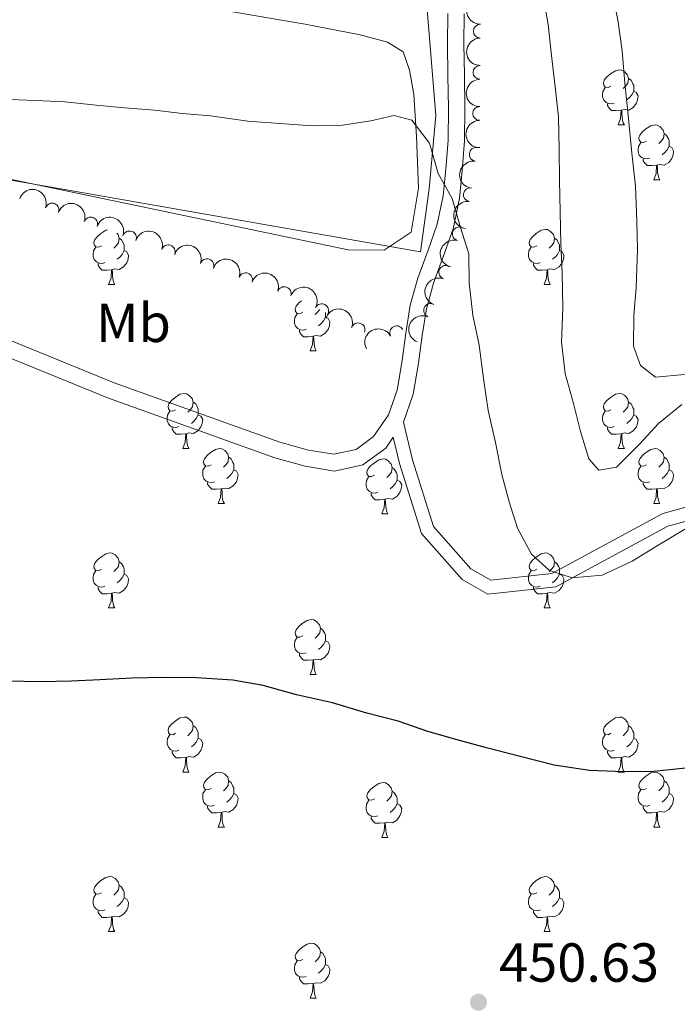
# Model space of a CAD drawing. Units: metres. Extents: x 634371 to 638884, y 708724 to 711781.
# Drawn here: x 638191 to 638311, y 710075 to 710255 of the extents above; entities that cross this region are included whole.
import ezdxf
from ezdxf.enums import TextEntityAlignment as Align

# ---------------------------------------------------------------- set-up
doc = ezdxf.new("R2010")
doc.units = ezdxf.units.M
doc.header["$MEASUREMENT"] = 0
doc.linetypes.add('DGN Style 3', pattern=[69.24730618715598, 49.46236156225427, -19.78494462490171])
for name, color, linetype, lineweight in [('Carátula', 7, 'Continuous', 5), ('Elementos auxiliares', 7, 'Continuous', 5), ('Entidades rústicas y varios', 7, 'Continuous', 5), ('Otros límites administrativos', 7, 'Continuous', 5), ('Relieve y altimetría', 7, 'Continuous', 5), ('Textos de rotulación', 7, 'Continuous', 5), ('Viales y ferrocarril', 7, 'Continuous', 5)]:
    doc.layers.add(name, color=color, linetype=linetype, lineweight=lineweight)
doc.styles.add('Style-arial', font='arial.shx', dxfattribs={"bigfont": 'arialbig.shx'})
doc.styles.add('Style-Arial Narrow', font='txt')

# ---------------------------------------------------------------- blocks, each defined once
blk = doc.blocks.new('5PATER')
at = {"layer": 'Relieve y altimetría', "linetype": 'Continuous', "lineweight": 5}
h = blk.add_hatch(color=250, dxfattribs=at)
edge = h.paths.add_edge_path()
edge.add_ellipse((0, 0), major_axis=(-1.095731442945027, -1.110710700472634), ratio=0.9994222409660319, start_angle=0, end_angle=360)

msp = doc.modelspace()

# ---------------------------------------------------------------- linework, layer by layer
at = {"layer": 'Carátula', "color": 7, "linetype": 'Continuous', "lineweight": 5}
msp.add_3dface([(634429.52, 708724.0800000001), (638883.6499999999, 708811.78), (638825.19, 711781.22), (634371.05, 711693.52)], dxfattribs=at)
at = {"layer": 'Elementos auxiliares', "color": 250, "linetype": 'Continuous', "lineweight": 5}
msp.add_3dface([(635294.99, 709135.04), (635250.02, 711448.4199999999), (638671.5800000001, 711515.78), (638717.6799999999, 709202.4299999999)], dxfattribs=at)
at = {"layer": 'Entidades rústicas y varios', "color": 92, "linetype": 'Continuous', "lineweight": 5}
for p, q in [((638300.47, 710235.6599999999), (638301.6000000001, 710235.6599999999)), ((638306.95, 710225.6300000001), (638308.0700000001, 710225.6300000001)), ((638207.6399999999, 710206.5800000001), (638208.77, 710206.5800000001)), ((638286.97, 710206.5800000001), (638288.0900000001, 710206.5800000001)), ((638244.3300000001, 710194.44), (638245.46, 710194.44)), ((638221.1399999999, 710176.6699999999), (638222.27, 710176.6699999999)), ((638300.47, 710176.6699999999), (638301.6000000001, 710176.6699999999)), ((638227.6200000001, 710166.6300000001), (638228.74, 710166.6300000001)), ((638306.95, 710166.6300000001), (638308.0700000001, 710166.6300000001)), ((638257.3899999999, 710164.73), (638258.52, 710164.73)), ((638207.6399999999, 710147.5900000001), (638208.77, 710147.5900000001)), ((638286.97, 710147.5900000001), (638288.0900000001, 710147.5900000001)), ((638244.3300000001, 710135.45), (638245.46, 710135.45)), ((638221.1399999999, 710117.6799999999), (638222.27, 710117.6799999999)), ((638300.47, 710117.6799999999), (638301.6000000001, 710117.6799999999)), ((638227.6200000001, 710107.6400000001), (638228.74, 710107.6400000001)), ((638306.95, 710107.6400000001), (638308.0700000001, 710107.6400000001)), ((638257.3899999999, 710105.74), (638258.52, 710105.74)), ((638207.6399999999, 710088.5900000001), (638208.77, 710088.5900000001)), ((638286.97, 710088.5900000001), (638288.0900000001, 710088.5900000001)), ((638244.3300000001, 710076.45), (638245.46, 710076.45))]:
    msp.add_line(p, q, dxfattribs=at)
at = {"layer": 'Entidades rústicas y varios', "color": 92, "linetype": 'Continuous', "lineweight": 5, "elevation": 444.98, "flags": 128}
msp.add_lwpolyline([(638038.1499999999, 710240.26), (638043.7, 710238.23), (638057.03, 710238.1100000001), (638119.81, 710237.79), (638149.9299999999, 710233.52), (638171.8800000001, 710229.46), (638251.29, 710212.8999999999), (638257.8700000001, 710212.8400000001), (638262.79, 710216.1300000001), (638264.0800000001, 710224.1499999999), (638263.73, 710233.5700000001), (638263.24, 710241.21), (638262.45, 710245.6400000001), (638261.3300000001, 710249), (638258.45, 710250.73), (638253.45, 710252.06), (638243.46, 710254.02), (638186.9199999999, 710263.69), (638055.0700000001, 710288.9299999999), (638047.04, 710290.3900000001), (638040.8300000001, 710289.74), (638039.3, 710285.8)], dxfattribs=at)
at = {"layer": 'Entidades rústicas y varios', "color": 92, "linetype": 'Continuous', "lineweight": 5, "flags": 128}
for points in [[(638299.1699999999, 710242.72), (638298.6399999999, 710242.46), (638298.1100000001, 710242.51), (638297.8500000001, 710242.8800000001), (638297.79, 710243.31), (638297.95, 710243.8300000001), (638298.4299999999, 710244.4199999999), (638299.0700000001, 710244.95), (638299.97, 710245.54), (638300.71, 710245.7), (638301.1399999999, 710245.6400000001), (638301.6699999999, 710245.3300000001), (638302.2, 710244.74), (638302.3600000001, 710244.1000000001), (638302.25, 710243.25), (638301.8200000001, 710242.72), (638301.3999999999, 710242.3)], [(638302.3600000001, 710244.1000000001), (638302.8300000001, 710243.79), (638303.1499999999, 710243.1499999999), (638303.31, 710242.8300000001), (638303.31, 710242.25), (638303.31, 710241.8200000001), (638302.94, 710241.1300000001), (638302.52, 710240.6499999999), (638302.04, 710240.23)], [(638299.76, 710239.6400000001), (638299.3300000001, 710239.48), (638298.75, 710239.54), (638298.27, 710239.75), (638297.8500000001, 710240.1799999999), (638297.6300000001, 710240.76), (638297.6300000001, 710241.1799999999), (638297.69, 710241.77), (638298.1100000001, 710242.46)], [(638303.31, 710241.8200000001), (638303.76, 710241.5700000001), (638304.1100000001, 710240.96), (638304, 710240.23), (638303.79, 710239.5900000001), (638303.2, 710238.8500000001), (638302.4099999999, 710238.3700000001), (638301.56, 710238.48), (638301.1300000001, 710238.3500000001)], [(638301.02, 710238.3500000001), (638300.1300000001, 710238.26), (638299.28, 710238.26), (638298.8600000001, 710238.69), (638298.54, 710239.1699999999), (638298.54, 710239.48)], [(638300.47, 710235.6599999999), (638300.9099999999, 710236.8200000001), (638301.02, 710238.3500000001), (638301.1300000001, 710238.3500000001), (638301.1599999999, 710237.76), (638301.2, 710237.0800000001), (638301.27, 710236.46), (638301.3800000001, 710236.06), (638301.6000000001, 710235.6599999999)], [(638305.6499999999, 710232.69), (638305.1200000001, 710232.4199999999), (638304.5900000001, 710232.48), (638304.3200000001, 710232.8500000001), (638304.27, 710233.27), (638304.4299999999, 710233.79), (638304.9099999999, 710234.3900000001), (638305.54, 710234.9199999999), (638306.44, 710235.5), (638307.19, 710235.6599999999), (638307.6100000001, 710235.6100000001), (638308.1399999999, 710235.29), (638308.6699999999, 710234.71), (638308.8300000001, 710234.0700000001), (638308.72, 710233.22), (638308.3, 710232.69), (638307.8800000001, 710232.26)], [(638308.8300000001, 710234.0700000001), (638309.31, 710233.75), (638309.6200000001, 710233.1100000001), (638309.78, 710232.79), (638309.78, 710232.21), (638309.78, 710231.79), (638309.4099999999, 710231.1000000001), (638308.99, 710230.6200000001), (638308.51, 710230.2)], [(638306.23, 710229.6100000001), (638305.81, 710229.45), (638305.22, 710229.51), (638304.75, 710229.72), (638304.3200000001, 710230.1400000001), (638304.1100000001, 710230.73), (638304.1100000001, 710231.1499999999), (638304.1599999999, 710231.73), (638304.5900000001, 710232.4199999999)], [(638309.78, 710231.79), (638310.24, 710231.54), (638310.5800000001, 710230.9199999999), (638310.47, 710230.2), (638310.26, 710229.56), (638309.6799999999, 710228.8200000001), (638308.8800000001, 710228.3400000001), (638308.03, 710228.44), (638307.6000000001, 710228.31)], [(638307.49, 710228.31), (638306.6000000001, 710228.23), (638305.76, 710228.23), (638305.3300000001, 710228.6599999999), (638305.01, 710229.1300000001), (638305.01, 710229.45)], [(638306.95, 710225.6300000001), (638307.3800000001, 710226.79), (638307.49, 710228.31), (638307.6000000001, 710228.31), (638307.6399999999, 710227.73), (638307.6699999999, 710227.04), (638307.74, 710226.4299999999), (638307.8600000001, 710226.03), (638308.0700000001, 710225.6300000001)], [(638206.3400000001, 710213.6400000001), (638205.81, 710213.3700000001), (638205.28, 710213.4299999999), (638205.02, 710213.8), (638204.96, 710214.22), (638205.1200000001, 710214.74), (638205.6000000001, 710215.3400000001), (638206.24, 710215.8700000001), (638207.1399999999, 710216.45), (638207.46, 710216.52)], [(638209.1300000001, 710215.9199999999), (638209.3700000001, 710215.6599999999), (638209.53, 710215.02), (638209.4199999999, 710214.1699999999), (638208.99, 710213.6400000001), (638208.5700000001, 710213.21)], [(638209.53, 710215.02), (638210, 710214.7), (638210.3200000001, 710214.06), (638210.48, 710213.74), (638210.48, 710213.1599999999), (638210.48, 710212.74), (638210.1100000001, 710212.05), (638209.69, 710211.5700000001), (638209.21, 710211.1499999999)], [(638285.6699999999, 710213.6400000001), (638285.1399999999, 710213.3700000001), (638284.6100000001, 710213.4299999999), (638284.3400000001, 710213.8), (638284.29, 710214.22), (638284.45, 710214.74), (638284.9299999999, 710215.3400000001), (638285.56, 710215.8700000001), (638286.46, 710216.45), (638287.21, 710216.6100000001), (638287.6300000001, 710216.56), (638288.1599999999, 710216.24), (638288.69, 710215.6599999999), (638288.8500000001, 710215.02), (638288.74, 710214.1699999999), (638288.3200000001, 710213.6400000001), (638287.8999999999, 710213.21)], [(638288.8500000001, 710215.02), (638289.3300000001, 710214.7), (638289.6399999999, 710214.06), (638289.8, 710213.74), (638289.8, 710213.1599999999), (638289.8, 710212.74), (638289.4299999999, 710212.05), (638289.01, 710211.5700000001), (638288.53, 710211.1499999999)], [(638206.9299999999, 710210.56), (638206.5, 710210.3999999999), (638205.9199999999, 710210.46), (638205.44, 710210.6699999999), (638205.02, 710211.0900000001), (638204.8, 710211.6799999999), (638204.8, 710212.1000000001), (638204.8600000001, 710212.6799999999), (638205.28, 710213.3700000001)], [(638286.25, 710210.56), (638285.8300000001, 710210.3999999999), (638285.24, 710210.46), (638284.77, 710210.6699999999), (638284.3400000001, 710211.0900000001), (638284.1300000001, 710211.6799999999), (638284.1300000001, 710212.1000000001), (638284.1799999999, 710212.6799999999), (638284.6100000001, 710213.3700000001)], [(638210.48, 710212.74), (638210.9299999999, 710212.49), (638211.28, 710211.8700000001), (638211.1699999999, 710211.1499999999), (638210.96, 710210.51), (638210.3700000001, 710209.77), (638209.5800000001, 710209.29), (638208.73, 710209.3900000001), (638208.3, 710209.26)], [(638289.8, 710212.74), (638290.26, 710212.49), (638290.6000000001, 710211.8700000001), (638290.49, 710211.1499999999), (638290.28, 710210.51), (638289.7, 710209.77), (638288.8999999999, 710209.29), (638288.05, 710209.3900000001), (638287.6200000001, 710209.26)], [(638208.19, 710209.26), (638207.3, 710209.1799999999), (638206.45, 710209.1799999999), (638206.03, 710209.6100000001), (638205.71, 710210.0800000001), (638205.71, 710210.3999999999)], [(638287.51, 710209.26), (638286.6200000001, 710209.1799999999), (638285.78, 710209.1799999999), (638285.3500000001, 710209.6100000001), (638285.03, 710210.0800000001), (638285.03, 710210.3999999999)], [(638207.6399999999, 710206.5800000001), (638208.0800000001, 710207.74), (638208.19, 710209.26), (638208.3, 710209.26), (638208.3300000001, 710208.6799999999), (638208.3700000001, 710207.99), (638208.44, 710207.3800000001), (638208.55, 710206.98), (638208.77, 710206.5800000001)], [(638286.97, 710206.5800000001), (638287.3999999999, 710207.74), (638287.51, 710209.26), (638287.6200000001, 710209.26), (638287.6599999999, 710208.6799999999), (638287.69, 710207.99), (638287.76, 710207.3800000001), (638287.8800000001, 710206.98), (638288.0900000001, 710206.5800000001)], [(638243.03, 710201.5), (638242.5, 710201.23), (638241.97, 710201.29), (638241.71, 710201.6599999999), (638241.6499999999, 710202.0800000001), (638241.81, 710202.6000000001), (638242.29, 710203.2), (638242.78, 710203.6100000001)], [(638243.6200000001, 710198.4199999999), (638243.19, 710198.26), (638242.6100000001, 710198.3200000001), (638242.1300000001, 710198.53), (638241.71, 710198.95), (638241.49, 710199.54), (638241.49, 710199.96), (638241.55, 710200.54), (638241.97, 710201.23)], [(638247.1699999999, 710200.6000000001), (638247.6200000001, 710200.3500000001), (638247.97, 710199.73), (638247.8600000001, 710199.01), (638247.6499999999, 710198.3700000001), (638247.06, 710197.6300000001), (638246.27, 710197.1499999999), (638245.4199999999, 710197.25), (638244.99, 710197.1200000001)], [(638246.1000000001, 710202.02), (638245.6799999999, 710201.5), (638245.26, 710201.0700000001)], [(638247.1699999999, 710201.4299999999), (638247.1699999999, 710201.02), (638247.1699999999, 710200.6000000001), (638246.8, 710199.9099999999), (638246.3800000001, 710199.4299999999), (638245.8999999999, 710199.01)], [(638244.8800000001, 710197.1200000001), (638243.99, 710197.04), (638243.1399999999, 710197.04), (638242.72, 710197.47), (638242.3999999999, 710197.94), (638242.3999999999, 710198.26)], [(638244.3300000001, 710194.44), (638244.77, 710195.6000000001), (638244.8800000001, 710197.1200000001), (638244.99, 710197.1200000001), (638245.02, 710196.54), (638245.06, 710195.8500000001), (638245.1300000001, 710195.24), (638245.24, 710194.8400000001), (638245.46, 710194.44)], [(638219.8400000001, 710183.73), (638219.31, 710183.47), (638218.78, 710183.52), (638218.52, 710183.8900000001), (638218.46, 710184.31), (638218.6200000001, 710184.8300000001), (638219.1000000001, 710185.4299999999), (638219.74, 710185.96), (638220.6399999999, 710186.55), (638221.3800000001, 710186.71), (638221.81, 710186.6499999999), (638222.3400000001, 710186.3300000001), (638222.8700000001, 710185.75), (638223.03, 710185.1100000001), (638222.9199999999, 710184.26), (638222.49, 710183.73), (638222.0700000001, 710183.31)], [(638299.1699999999, 710183.73), (638298.6399999999, 710183.47), (638298.1100000001, 710183.52), (638297.8500000001, 710183.8900000001), (638297.79, 710184.31), (638297.95, 710184.8300000001), (638298.4299999999, 710185.4299999999), (638299.0700000001, 710185.96), (638299.97, 710186.55), (638300.71, 710186.71), (638301.1399999999, 710186.6499999999), (638301.6699999999, 710186.3300000001), (638302.2, 710185.75), (638302.3600000001, 710185.1100000001), (638302.25, 710184.26), (638301.8200000001, 710183.73), (638301.3999999999, 710183.31)], [(638223.03, 710185.1100000001), (638223.5, 710184.79), (638223.8200000001, 710184.1499999999), (638223.98, 710183.8300000001), (638223.98, 710183.25), (638223.98, 710182.8300000001), (638223.6100000001, 710182.1400000001), (638223.19, 710181.6599999999), (638222.71, 710181.24)], [(638302.3600000001, 710185.1100000001), (638302.8300000001, 710184.79), (638303.1499999999, 710184.1499999999), (638303.31, 710183.8300000001), (638303.31, 710183.25), (638303.31, 710182.8300000001), (638302.94, 710182.1400000001), (638302.52, 710181.6599999999), (638302.04, 710181.24)], [(638220.4299999999, 710180.6499999999), (638220, 710180.49), (638219.4199999999, 710180.55), (638218.94, 710180.76), (638218.52, 710181.19), (638218.3, 710181.77), (638218.3, 710182.19), (638218.3600000001, 710182.77), (638218.78, 710183.47)], [(638223.98, 710182.8300000001), (638224.4299999999, 710182.5800000001), (638224.78, 710181.97), (638224.6699999999, 710181.24), (638224.46, 710180.6000000001), (638223.8700000001, 710179.8600000001), (638223.0800000001, 710179.3800000001), (638222.23, 710179.49), (638221.8, 710179.3500000001)], [(638299.76, 710180.6499999999), (638299.3300000001, 710180.49), (638298.75, 710180.55), (638298.27, 710180.76), (638297.8500000001, 710181.19), (638297.6300000001, 710181.77), (638297.6300000001, 710182.19), (638297.69, 710182.77), (638298.1100000001, 710183.47)], [(638303.31, 710182.8300000001), (638303.76, 710182.5800000001), (638304.1100000001, 710181.97), (638304, 710181.24), (638303.79, 710180.6000000001), (638303.2, 710179.8600000001), (638302.4099999999, 710179.3800000001), (638301.56, 710179.49), (638301.1300000001, 710179.3500000001)], [(638221.69, 710179.3500000001), (638220.8, 710179.27), (638219.95, 710179.27), (638219.53, 710179.7), (638219.21, 710180.1699999999), (638219.21, 710180.49)], [(638221.1399999999, 710176.6699999999), (638221.5800000001, 710177.8300000001), (638221.69, 710179.3500000001), (638221.8, 710179.3500000001), (638221.8300000001, 710178.77), (638221.8700000001, 710178.0900000001), (638221.94, 710177.47), (638222.05, 710177.0700000001), (638222.27, 710176.6699999999)], [(638301.02, 710179.3500000001), (638300.1300000001, 710179.27), (638299.28, 710179.27), (638298.8600000001, 710179.7), (638298.54, 710180.1699999999), (638298.54, 710180.49)], [(638300.47, 710176.6699999999), (638300.9099999999, 710177.8300000001), (638301.02, 710179.3500000001), (638301.1300000001, 710179.3500000001), (638301.1599999999, 710178.77), (638301.2, 710178.0900000001), (638301.27, 710177.47), (638301.3800000001, 710177.0700000001), (638301.6000000001, 710176.6699999999)], [(638226.3200000001, 710173.69), (638225.79, 710173.4299999999), (638225.26, 710173.49), (638224.99, 710173.8500000001), (638224.94, 710174.28), (638225.1000000001, 710174.8), (638225.5800000001, 710175.3900000001), (638226.21, 710175.9299999999), (638227.1100000001, 710176.51), (638227.8600000001, 710176.6699999999), (638228.28, 710176.6100000001), (638228.81, 710176.3), (638229.3400000001, 710175.71), (638229.5, 710175.0700000001), (638229.3899999999, 710174.23), (638228.97, 710173.69), (638228.55, 710173.27)], [(638305.6499999999, 710173.69), (638305.1200000001, 710173.4299999999), (638304.5900000001, 710173.49), (638304.3200000001, 710173.8500000001), (638304.27, 710174.28), (638304.4299999999, 710174.8), (638304.9099999999, 710175.3900000001), (638305.54, 710175.9299999999), (638306.44, 710176.51), (638307.19, 710176.6699999999), (638307.6100000001, 710176.6100000001), (638308.1399999999, 710176.3), (638308.6699999999, 710175.71), (638308.8300000001, 710175.0700000001), (638308.72, 710174.23), (638308.3, 710173.69), (638307.8800000001, 710173.27)], [(638229.5, 710175.0700000001), (638229.98, 710174.76), (638230.29, 710174.1200000001), (638230.45, 710173.8), (638230.45, 710173.22), (638230.45, 710172.79), (638230.0800000001, 710172.1100000001), (638229.6599999999, 710171.6300000001), (638229.1799999999, 710171.21)], [(638256.0900000001, 710171.79), (638255.56, 710171.53), (638255.03, 710171.5800000001), (638254.77, 710171.95), (638254.71, 710172.3700000001), (638254.8700000001, 710172.8900000001), (638255.3500000001, 710173.49), (638255.99, 710174.02), (638256.8899999999, 710174.6100000001), (638257.6300000001, 710174.77), (638258.06, 710174.71), (638258.5900000001, 710174.3900000001), (638259.1200000001, 710173.81), (638259.28, 710173.1699999999), (638259.1699999999, 710172.3200000001), (638258.74, 710171.79), (638258.3200000001, 710171.3700000001)], [(638308.8300000001, 710175.0700000001), (638309.31, 710174.76), (638309.6200000001, 710174.1200000001), (638309.78, 710173.8), (638309.78, 710173.22), (638309.78, 710172.79), (638309.4099999999, 710172.1100000001), (638308.99, 710171.6300000001), (638308.51, 710171.21)], [(638226.8999999999, 710170.6100000001), (638226.48, 710170.45), (638225.8899999999, 710170.51), (638225.4199999999, 710170.73), (638224.99, 710171.1499999999), (638224.78, 710171.73), (638224.78, 710172.1499999999), (638224.8300000001, 710172.74), (638225.26, 710173.4299999999)], [(638230.45, 710172.79), (638230.9099999999, 710172.55), (638231.25, 710171.9299999999), (638231.1399999999, 710171.21), (638230.9299999999, 710170.5700000001), (638230.3500000001, 710169.8300000001), (638229.55, 710169.3500000001), (638228.7, 710169.45), (638228.27, 710169.3200000001)], [(638259.28, 710173.1699999999), (638259.75, 710172.8500000001), (638260.0700000001, 710172.21), (638260.23, 710171.8900000001), (638260.23, 710171.31), (638260.23, 710170.8900000001), (638259.8600000001, 710170.2), (638259.44, 710169.72), (638258.96, 710169.3)], [(638306.23, 710170.6100000001), (638305.81, 710170.45), (638305.22, 710170.51), (638304.75, 710170.73), (638304.3200000001, 710171.1499999999), (638304.1100000001, 710171.73), (638304.1100000001, 710172.1499999999), (638304.1599999999, 710172.74), (638304.5900000001, 710173.4299999999)], [(638309.78, 710172.79), (638310.24, 710172.55), (638310.5800000001, 710171.9299999999), (638310.47, 710171.21), (638310.26, 710170.5700000001), (638309.6799999999, 710169.8300000001), (638308.8800000001, 710169.3500000001), (638308.03, 710169.45), (638307.6000000001, 710169.3200000001)], [(638228.1599999999, 710169.3200000001), (638227.27, 710169.23), (638226.4299999999, 710169.23), (638226, 710169.6699999999), (638225.6799999999, 710170.1400000001), (638225.6799999999, 710170.45)], [(638256.6799999999, 710168.71), (638256.25, 710168.55), (638255.6699999999, 710168.6100000001), (638255.19, 710168.8200000001), (638254.77, 710169.25), (638254.55, 710169.8300000001), (638254.55, 710170.25), (638254.6100000001, 710170.8300000001), (638255.03, 710171.53)], [(638260.23, 710170.8900000001), (638260.6799999999, 710170.6400000001), (638261.03, 710170.03), (638260.9199999999, 710169.3), (638260.71, 710168.6599999999), (638260.1200000001, 710167.9199999999), (638259.3300000001, 710167.44), (638258.48, 710167.55), (638258.05, 710167.4099999999)], [(638307.49, 710169.3200000001), (638306.6000000001, 710169.23), (638305.76, 710169.23), (638305.3300000001, 710169.6699999999), (638305.01, 710170.1400000001), (638305.01, 710170.45)], [(638227.6200000001, 710166.6300000001), (638228.05, 710167.79), (638228.1599999999, 710169.3200000001), (638228.27, 710169.3200000001), (638228.31, 710168.73), (638228.3400000001, 710168.05), (638228.4099999999, 710167.4299999999), (638228.53, 710167.03), (638228.74, 710166.6300000001)], [(638257.94, 710167.4099999999), (638257.05, 710167.3300000001), (638256.2, 710167.3300000001), (638255.78, 710167.76), (638255.46, 710168.23), (638255.46, 710168.55)], [(638306.95, 710166.6300000001), (638307.3800000001, 710167.79), (638307.49, 710169.3200000001), (638307.6000000001, 710169.3200000001), (638307.6399999999, 710168.73), (638307.6699999999, 710168.05), (638307.74, 710167.4299999999), (638307.8600000001, 710167.03), (638308.0700000001, 710166.6300000001)], [(638257.3899999999, 710164.73), (638257.8300000001, 710165.8900000001), (638257.94, 710167.4099999999), (638258.05, 710167.4099999999), (638258.0800000001, 710166.8300000001), (638258.1200000001, 710166.1499999999), (638258.19, 710165.53), (638258.3, 710165.1300000001), (638258.52, 710164.73)], [(638206.3400000001, 710154.6499999999), (638205.81, 710154.3800000001), (638205.28, 710154.44), (638205.02, 710154.81), (638204.96, 710155.23), (638205.1200000001, 710155.75), (638205.6000000001, 710156.3500000001), (638206.24, 710156.8800000001), (638207.1399999999, 710157.46), (638207.8800000001, 710157.6200000001), (638208.31, 710157.5700000001), (638208.8400000001, 710157.25), (638209.3700000001, 710156.6699999999), (638209.53, 710156.03), (638209.4199999999, 710155.1799999999), (638208.99, 710154.6499999999), (638208.5700000001, 710154.22)], [(638285.6699999999, 710154.6499999999), (638285.1399999999, 710154.3800000001), (638284.6100000001, 710154.44), (638284.3400000001, 710154.81), (638284.29, 710155.23), (638284.45, 710155.75), (638284.9299999999, 710156.3500000001), (638285.56, 710156.8800000001), (638286.46, 710157.46), (638287.21, 710157.6200000001), (638287.6300000001, 710157.5700000001), (638288.1599999999, 710157.25), (638288.69, 710156.6699999999), (638288.8500000001, 710156.03), (638288.74, 710155.1799999999), (638288.3200000001, 710154.6499999999), (638287.8999999999, 710154.22)], [(638209.53, 710156.03), (638210, 710155.71), (638210.3200000001, 710155.0700000001), (638210.48, 710154.75), (638210.48, 710154.1699999999), (638210.48, 710153.75), (638210.1100000001, 710153.06), (638209.69, 710152.5800000001), (638209.21, 710152.1599999999)], [(638288.8500000001, 710156.03), (638289.3300000001, 710155.71), (638289.6399999999, 710155.0700000001), (638289.8, 710154.75), (638289.8, 710154.1699999999), (638289.8, 710153.75), (638289.4299999999, 710153.06), (638289.01, 710152.5800000001), (638288.53, 710152.1599999999)], [(638206.9299999999, 710151.5700000001), (638206.5, 710151.4099999999), (638205.9199999999, 710151.47), (638205.44, 710151.6799999999), (638205.02, 710152.1000000001), (638204.8, 710152.69), (638204.8, 710153.1100000001), (638204.8600000001, 710153.69), (638205.28, 710154.3800000001)], [(638286.25, 710151.5700000001), (638285.8300000001, 710151.4099999999), (638285.24, 710151.47), (638284.77, 710151.6799999999), (638284.3400000001, 710152.1000000001), (638284.1300000001, 710152.69), (638284.1300000001, 710153.1100000001), (638284.1799999999, 710153.69), (638284.6100000001, 710154.3800000001)], [(638210.48, 710153.75), (638210.9299999999, 710153.5), (638211.28, 710152.8800000001), (638211.1699999999, 710152.1599999999), (638210.96, 710151.52), (638210.3700000001, 710150.78), (638209.5800000001, 710150.3), (638208.73, 710150.3999999999), (638208.3, 710150.27)], [(638289.8, 710153.75), (638290.26, 710153.5), (638290.6000000001, 710152.8800000001), (638290.49, 710152.1599999999), (638290.28, 710151.52), (638289.7, 710150.78), (638288.8999999999, 710150.3), (638288.05, 710150.3999999999), (638287.6200000001, 710150.27)], [(638208.19, 710150.27), (638207.3, 710150.19), (638206.45, 710150.19), (638206.03, 710150.6200000001), (638205.71, 710151.0900000001), (638205.71, 710151.4099999999)], [(638287.51, 710150.27), (638286.6200000001, 710150.19), (638285.78, 710150.19), (638285.3500000001, 710150.6200000001), (638285.03, 710151.0900000001), (638285.03, 710151.4099999999)], [(638207.6399999999, 710147.5900000001), (638208.0800000001, 710148.75), (638208.19, 710150.27), (638208.3, 710150.27), (638208.3300000001, 710149.69), (638208.3700000001, 710149), (638208.44, 710148.3900000001), (638208.55, 710147.99), (638208.77, 710147.5900000001)], [(638286.97, 710147.5900000001), (638287.3999999999, 710148.75), (638287.51, 710150.27), (638287.6200000001, 710150.27), (638287.6599999999, 710149.69), (638287.69, 710149), (638287.76, 710148.3900000001), (638287.8800000001, 710147.99), (638288.0900000001, 710147.5900000001)], [(638243.03, 710142.51), (638242.5, 710142.24), (638241.97, 710142.3), (638241.71, 710142.6699999999), (638241.6499999999, 710143.0900000001), (638241.81, 710143.6100000001), (638242.29, 710144.21), (638242.9299999999, 710144.74), (638243.8300000001, 710145.3200000001), (638244.5700000001, 710145.48), (638245, 710145.4299999999), (638245.53, 710145.1100000001), (638246.06, 710144.53), (638246.22, 710143.8900000001), (638246.1100000001, 710143.04), (638245.6799999999, 710142.51), (638245.26, 710142.0800000001)], [(638246.22, 710143.8900000001), (638246.69, 710143.5700000001), (638247.01, 710142.9299999999), (638247.1699999999, 710142.6100000001), (638247.1699999999, 710142.03), (638247.1699999999, 710141.6100000001), (638246.8, 710140.9199999999), (638246.3800000001, 710140.44), (638245.8999999999, 710140.02)], [(638243.6200000001, 710139.4299999999), (638243.19, 710139.27), (638242.6100000001, 710139.3300000001), (638242.1300000001, 710139.54), (638241.71, 710139.96), (638241.49, 710140.55), (638241.49, 710140.97), (638241.55, 710141.55), (638241.97, 710142.24)], [(638247.1699999999, 710141.6100000001), (638247.6200000001, 710141.3600000001), (638247.97, 710140.74), (638247.8600000001, 710140.02), (638247.6499999999, 710139.3800000001), (638247.06, 710138.6400000001), (638246.27, 710138.1599999999), (638245.4199999999, 710138.26), (638244.99, 710138.1300000001)], [(638244.8800000001, 710138.1300000001), (638243.99, 710138.05), (638243.1399999999, 710138.05), (638242.72, 710138.48), (638242.3999999999, 710138.95), (638242.3999999999, 710139.27)], [(638244.3300000001, 710135.45), (638244.77, 710136.6100000001), (638244.8800000001, 710138.1300000001), (638244.99, 710138.1300000001), (638245.02, 710137.55), (638245.06, 710136.8600000001), (638245.1300000001, 710136.25), (638245.24, 710135.8500000001), (638245.46, 710135.45)], [(638219.8400000001, 710124.74), (638219.31, 710124.47), (638218.78, 710124.53), (638218.52, 710124.8999999999), (638218.46, 710125.3200000001), (638218.6200000001, 710125.8400000001), (638219.1000000001, 710126.44), (638219.74, 710126.97), (638220.6399999999, 710127.55), (638221.3800000001, 710127.71), (638221.81, 710127.6599999999), (638222.3400000001, 710127.3400000001), (638222.8700000001, 710126.76), (638223.03, 710126.1200000001), (638222.9199999999, 710125.27), (638222.49, 710124.74), (638222.0700000001, 710124.31)], [(638299.1699999999, 710124.74), (638298.6399999999, 710124.47), (638298.1100000001, 710124.53), (638297.8500000001, 710124.8999999999), (638297.79, 710125.3200000001), (638297.95, 710125.8400000001), (638298.4299999999, 710126.44), (638299.0700000001, 710126.97), (638299.97, 710127.55), (638300.71, 710127.71), (638301.1399999999, 710127.6599999999), (638301.6699999999, 710127.3400000001), (638302.2, 710126.76), (638302.3600000001, 710126.1200000001), (638302.25, 710125.27), (638301.8200000001, 710124.74), (638301.3999999999, 710124.31)], [(638223.03, 710126.1200000001), (638223.5, 710125.8), (638223.8200000001, 710125.1599999999), (638223.98, 710124.8400000001), (638223.98, 710124.26), (638223.98, 710123.8400000001), (638223.6100000001, 710123.1499999999), (638223.19, 710122.6699999999), (638222.71, 710122.25)], [(638302.3600000001, 710126.1200000001), (638302.8300000001, 710125.8), (638303.1499999999, 710125.1599999999), (638303.31, 710124.8400000001), (638303.31, 710124.26), (638303.31, 710123.8400000001), (638302.94, 710123.1499999999), (638302.52, 710122.6699999999), (638302.04, 710122.25)], [(638220.4299999999, 710121.6599999999), (638220, 710121.5), (638219.4199999999, 710121.56), (638218.94, 710121.77), (638218.52, 710122.19), (638218.3, 710122.78), (638218.3, 710123.2), (638218.3600000001, 710123.78), (638218.78, 710124.47)], [(638223.98, 710123.8400000001), (638224.4299999999, 710123.5900000001), (638224.78, 710122.97), (638224.6699999999, 710122.25), (638224.46, 710121.6100000001), (638223.8700000001, 710120.8700000001), (638223.0800000001, 710120.3900000001), (638222.23, 710120.49), (638221.8, 710120.3600000001)], [(638299.76, 710121.6599999999), (638299.3300000001, 710121.5), (638298.75, 710121.56), (638298.27, 710121.77), (638297.8500000001, 710122.19), (638297.6300000001, 710122.78), (638297.6300000001, 710123.2), (638297.69, 710123.78), (638298.1100000001, 710124.47)], [(638303.31, 710123.8400000001), (638303.76, 710123.5900000001), (638304.1100000001, 710122.97), (638304, 710122.25), (638303.79, 710121.6100000001), (638303.2, 710120.8700000001), (638302.4099999999, 710120.3900000001), (638301.56, 710120.49), (638301.1300000001, 710120.3600000001)], [(638221.69, 710120.3600000001), (638220.8, 710120.28), (638219.95, 710120.28), (638219.53, 710120.71), (638219.21, 710121.1799999999), (638219.21, 710121.5)], [(638221.1399999999, 710117.6799999999), (638221.5800000001, 710118.8400000001), (638221.69, 710120.3600000001), (638221.8, 710120.3600000001), (638221.8300000001, 710119.78), (638221.8700000001, 710119.0900000001), (638221.94, 710118.48), (638222.05, 710118.0800000001), (638222.27, 710117.6799999999)], [(638301.02, 710120.3600000001), (638300.1300000001, 710120.28), (638299.28, 710120.28), (638298.8600000001, 710120.71), (638298.54, 710121.1799999999), (638298.54, 710121.5)], [(638300.47, 710117.6799999999), (638300.9099999999, 710118.8400000001), (638301.02, 710120.3600000001), (638301.1300000001, 710120.3600000001), (638301.1599999999, 710119.78), (638301.2, 710119.0900000001), (638301.27, 710118.48), (638301.3800000001, 710118.0800000001), (638301.6000000001, 710117.6799999999)], [(638226.3200000001, 710114.7), (638225.79, 710114.44), (638225.26, 710114.49), (638224.99, 710114.8600000001), (638224.94, 710115.29), (638225.1000000001, 710115.81), (638225.5800000001, 710116.3999999999), (638226.21, 710116.9299999999), (638227.1100000001, 710117.52), (638227.8600000001, 710117.6799999999), (638228.28, 710117.6200000001), (638228.81, 710117.31), (638229.3400000001, 710116.72), (638229.5, 710116.0800000001), (638229.3899999999, 710115.23), (638228.97, 710114.7), (638228.55, 710114.28)], [(638305.6499999999, 710114.7), (638305.1200000001, 710114.44), (638304.5900000001, 710114.49), (638304.3200000001, 710114.8600000001), (638304.27, 710115.29), (638304.4299999999, 710115.81), (638304.9099999999, 710116.3999999999), (638305.54, 710116.9299999999), (638306.44, 710117.52), (638307.19, 710117.6799999999), (638307.6100000001, 710117.6200000001), (638308.1399999999, 710117.31), (638308.6699999999, 710116.72), (638308.8300000001, 710116.0800000001), (638308.72, 710115.23), (638308.3, 710114.7), (638307.8800000001, 710114.28)], [(638226.8999999999, 710111.6200000001), (638226.48, 710111.46), (638225.8899999999, 710111.52), (638225.4199999999, 710111.73), (638224.99, 710112.1599999999), (638224.78, 710112.74), (638224.78, 710113.1599999999), (638224.8300000001, 710113.75), (638225.26, 710114.44)], [(638229.5, 710116.0800000001), (638229.98, 710115.77), (638230.29, 710115.1300000001), (638230.45, 710114.81), (638230.45, 710114.23), (638230.45, 710113.8), (638230.0800000001, 710113.1100000001), (638229.6599999999, 710112.6300000001), (638229.1799999999, 710112.21)], [(638256.0900000001, 710112.8), (638255.56, 710112.53), (638255.03, 710112.5900000001), (638254.77, 710112.96), (638254.71, 710113.3800000001), (638254.8700000001, 710113.8999999999), (638255.3500000001, 710114.5), (638255.99, 710115.03), (638256.8899999999, 710115.6100000001), (638257.6300000001, 710115.77), (638258.06, 710115.72), (638258.5900000001, 710115.3999999999), (638259.1200000001, 710114.8200000001), (638259.28, 710114.1799999999), (638259.1699999999, 710113.3300000001), (638258.74, 710112.8), (638258.3200000001, 710112.3700000001)], [(638306.23, 710111.6200000001), (638305.81, 710111.46), (638305.22, 710111.52), (638304.75, 710111.73), (638304.3200000001, 710112.1599999999), (638304.1100000001, 710112.74), (638304.1100000001, 710113.1599999999), (638304.1599999999, 710113.75), (638304.5900000001, 710114.44)], [(638308.8300000001, 710116.0800000001), (638309.31, 710115.77), (638309.6200000001, 710115.1300000001), (638309.78, 710114.81), (638309.78, 710114.23), (638309.78, 710113.8), (638309.4099999999, 710113.1100000001), (638308.99, 710112.6300000001), (638308.51, 710112.21)], [(638230.45, 710113.8), (638230.9099999999, 710113.55), (638231.25, 710112.94), (638231.1399999999, 710112.21), (638230.9299999999, 710111.5700000001), (638230.3500000001, 710110.8300000001), (638229.55, 710110.3500000001), (638228.7, 710110.46), (638228.27, 710110.3300000001)], [(638259.28, 710114.1799999999), (638259.75, 710113.8600000001), (638260.0700000001, 710113.22), (638260.23, 710112.8999999999), (638260.23, 710112.3200000001), (638260.23, 710111.8999999999), (638259.8600000001, 710111.21), (638259.44, 710110.73), (638258.96, 710110.31)], [(638309.78, 710113.8), (638310.24, 710113.55), (638310.5800000001, 710112.94), (638310.47, 710112.21), (638310.26, 710111.5700000001), (638309.6799999999, 710110.8300000001), (638308.8800000001, 710110.3500000001), (638308.03, 710110.46), (638307.6000000001, 710110.3300000001)], [(638228.1599999999, 710110.3300000001), (638227.27, 710110.24), (638226.4299999999, 710110.24), (638226, 710110.6699999999), (638225.6799999999, 710111.1499999999), (638225.6799999999, 710111.46)], [(638256.6799999999, 710109.72), (638256.25, 710109.56), (638255.6699999999, 710109.6200000001), (638255.19, 710109.8300000001), (638254.77, 710110.25), (638254.55, 710110.8400000001), (638254.55, 710111.26), (638254.6100000001, 710111.8400000001), (638255.03, 710112.53)], [(638260.23, 710111.8999999999), (638260.6799999999, 710111.6499999999), (638261.03, 710111.03), (638260.9199999999, 710110.31), (638260.71, 710109.6699999999), (638260.1200000001, 710108.9299999999), (638259.3300000001, 710108.45), (638258.48, 710108.55), (638258.05, 710108.4199999999)], [(638307.49, 710110.3300000001), (638306.6000000001, 710110.24), (638305.76, 710110.24), (638305.3300000001, 710110.6699999999), (638305.01, 710111.1499999999), (638305.01, 710111.46)], [(638227.6200000001, 710107.6400000001), (638228.05, 710108.8), (638228.1599999999, 710110.3300000001), (638228.27, 710110.3300000001), (638228.31, 710109.74), (638228.3400000001, 710109.06), (638228.4099999999, 710108.44), (638228.53, 710108.04), (638228.74, 710107.6400000001)], [(638257.94, 710108.4199999999), (638257.05, 710108.3400000001), (638256.2, 710108.3400000001), (638255.78, 710108.77), (638255.46, 710109.24), (638255.46, 710109.56)], [(638306.95, 710107.6400000001), (638307.3800000001, 710108.8), (638307.49, 710110.3300000001), (638307.6000000001, 710110.3300000001), (638307.6399999999, 710109.74), (638307.6699999999, 710109.06), (638307.74, 710108.44), (638307.8600000001, 710108.04), (638308.0700000001, 710107.6400000001)], [(638257.3899999999, 710105.74), (638257.8300000001, 710106.8999999999), (638257.94, 710108.4199999999), (638258.05, 710108.4199999999), (638258.0800000001, 710107.8400000001), (638258.1200000001, 710107.1499999999), (638258.19, 710106.54), (638258.3, 710106.1400000001), (638258.52, 710105.74)], [(638206.3400000001, 710095.6499999999), (638205.81, 710095.3900000001), (638205.28, 710095.45), (638205.02, 710095.81), (638204.96, 710096.24), (638205.1200000001, 710096.76), (638205.6000000001, 710097.3500000001), (638206.24, 710097.8900000001), (638207.1399999999, 710098.47), (638207.8800000001, 710098.6300000001), (638208.31, 710098.5700000001), (638208.8400000001, 710098.26), (638209.3700000001, 710097.6699999999), (638209.53, 710097.03), (638209.4199999999, 710096.19), (638208.99, 710095.6499999999), (638208.5700000001, 710095.23)], [(638285.6699999999, 710095.6499999999), (638285.1399999999, 710095.3900000001), (638284.6100000001, 710095.45), (638284.3400000001, 710095.81), (638284.29, 710096.24), (638284.45, 710096.76), (638284.9299999999, 710097.3500000001), (638285.56, 710097.8900000001), (638286.46, 710098.47), (638287.21, 710098.6300000001), (638287.6300000001, 710098.5700000001), (638288.1599999999, 710098.26), (638288.69, 710097.6699999999), (638288.8500000001, 710097.03), (638288.74, 710096.19), (638288.3200000001, 710095.6499999999), (638287.8999999999, 710095.23)], [(638209.53, 710097.03), (638210, 710096.72), (638210.3200000001, 710096.0800000001), (638210.48, 710095.76), (638210.48, 710095.1799999999), (638210.48, 710094.75), (638210.1100000001, 710094.0700000001), (638209.69, 710093.5900000001), (638209.21, 710093.1699999999)], [(638288.8500000001, 710097.03), (638289.3300000001, 710096.72), (638289.6399999999, 710096.0800000001), (638289.8, 710095.76), (638289.8, 710095.1799999999), (638289.8, 710094.75), (638289.4299999999, 710094.0700000001), (638289.01, 710093.5900000001), (638288.53, 710093.1699999999)], [(638206.9299999999, 710092.5700000001), (638206.5, 710092.4099999999), (638205.9199999999, 710092.47), (638205.44, 710092.69), (638205.02, 710093.1100000001), (638204.8, 710093.69), (638204.8, 710094.1100000001), (638204.8600000001, 710094.7), (638205.28, 710095.3900000001)], [(638210.48, 710094.75), (638210.9299999999, 710094.51), (638211.28, 710093.8900000001), (638211.1699999999, 710093.1699999999), (638210.96, 710092.53), (638210.3700000001, 710091.79), (638209.5800000001, 710091.31), (638208.73, 710091.4099999999), (638208.3, 710091.28)], [(638286.25, 710092.5700000001), (638285.8300000001, 710092.4099999999), (638285.24, 710092.47), (638284.77, 710092.69), (638284.3400000001, 710093.1100000001), (638284.1300000001, 710093.69), (638284.1300000001, 710094.1100000001), (638284.1799999999, 710094.7), (638284.6100000001, 710095.3900000001)], [(638289.8, 710094.75), (638290.26, 710094.51), (638290.6000000001, 710093.8900000001), (638290.49, 710093.1699999999), (638290.28, 710092.53), (638289.7, 710091.79), (638288.8999999999, 710091.31), (638288.05, 710091.4099999999), (638287.6200000001, 710091.28)], [(638208.19, 710091.28), (638207.3, 710091.19), (638206.45, 710091.19), (638206.03, 710091.6300000001), (638205.71, 710092.1000000001), (638205.71, 710092.4099999999)], [(638207.6399999999, 710088.5900000001), (638208.0800000001, 710089.75), (638208.19, 710091.28), (638208.3, 710091.28), (638208.3300000001, 710090.69), (638208.3700000001, 710090.01), (638208.44, 710089.3900000001), (638208.55, 710088.99), (638208.77, 710088.5900000001)], [(638287.51, 710091.28), (638286.6200000001, 710091.19), (638285.78, 710091.19), (638285.3500000001, 710091.6300000001), (638285.03, 710092.1000000001), (638285.03, 710092.4099999999)], [(638286.97, 710088.5900000001), (638287.3999999999, 710089.75), (638287.51, 710091.28), (638287.6200000001, 710091.28), (638287.6599999999, 710090.69), (638287.69, 710090.01), (638287.76, 710089.3900000001), (638287.8800000001, 710088.99), (638288.0900000001, 710088.5900000001)], [(638243.03, 710083.51), (638242.5, 710083.25), (638241.97, 710083.31), (638241.71, 710083.6699999999), (638241.6499999999, 710084.1000000001), (638241.81, 710084.6200000001), (638242.29, 710085.21), (638242.9299999999, 710085.75), (638243.8300000001, 710086.3300000001), (638244.5700000001, 710086.49), (638245, 710086.4299999999), (638245.53, 710086.1200000001), (638246.06, 710085.53), (638246.22, 710084.8900000001), (638246.1100000001, 710084.05), (638245.6799999999, 710083.51), (638245.26, 710083.0900000001)], [(638246.22, 710084.8900000001), (638246.69, 710084.5800000001), (638247.01, 710083.94), (638247.1699999999, 710083.6200000001), (638247.1699999999, 710083.04), (638247.1699999999, 710082.6100000001), (638246.8, 710081.9299999999), (638246.3800000001, 710081.45), (638245.8999999999, 710081.03)], [(638243.6200000001, 710080.4299999999), (638243.19, 710080.27), (638242.6100000001, 710080.3300000001), (638242.1300000001, 710080.55), (638241.71, 710080.97), (638241.49, 710081.55), (638241.49, 710081.97), (638241.55, 710082.56), (638241.97, 710083.25)], [(638247.1699999999, 710082.6100000001), (638247.6200000001, 710082.3700000001), (638247.97, 710081.75), (638247.8600000001, 710081.03), (638247.6499999999, 710080.3900000001), (638247.06, 710079.6499999999), (638246.27, 710079.1699999999), (638245.4199999999, 710079.27), (638244.99, 710079.1400000001)], [(638244.8800000001, 710079.1400000001), (638243.99, 710079.05), (638243.1399999999, 710079.05), (638242.72, 710079.49), (638242.3999999999, 710079.96), (638242.3999999999, 710080.27)], [(638244.3300000001, 710076.45), (638244.77, 710077.6100000001), (638244.8800000001, 710079.1400000001), (638244.99, 710079.1400000001), (638245.02, 710078.55), (638245.06, 710077.8700000001), (638245.1300000001, 710077.25), (638245.24, 710076.8500000001), (638245.46, 710076.45)]]:
    msp.add_lwpolyline(points, dxfattribs=at)
at = {"layer": 'Entidades rústicas y varios', "color": 92, "linetype": 'Continuous', "lineweight": 5, "extrusion": (0.1603511967552481, -0.1592439496971799, 0.974129795347623)}
for centre in [(953726.6583486209, 46463.56957539835, -10322.92554807941), (953721.2986040142, 46458.45944299502, -10321.73824669814), (953715.9388594076, 46453.3493105917, -10320.55094531688), (953710.5791148011, 46448.23917818838, -10319.36364393563)]:
    msp.add_arc(centre, 2.516055640060342, 45.36446333574665, 225.9090503451193, dxfattribs=at)
at = {"layer": 'Entidades rústicas y varios', "color": 92, "linetype": 'Continuous', "lineweight": 5}
for centre, radius, start, end in [((638275.3445056782, 710252.73961335, 444.8163215758966), 1.250091938746999, 90.5515634618546, 269.76511788085), ((638275.2902353916, 710245.239809908, 444.8180722302948), 1.250091938746999, 90.5515634618546, 269.76511788085), ((638275.235965105, 710237.7400064659, 444.819822884693), 1.250091938746999, 90.5515634618546, 269.76511788085), ((638274.5979056992, 710230.292066383, 445.2568179673922), 1.250091938746999, 82.68817823580069, 261.9017326547961), ((638273.527066556, 710222.9319325527, 446.2220814205048), 1.250091938746999, 82.68817823580069, 261.9017326547961), ((638197.3392742961, 710220.1477019347, 450.4095163855902), 1.250091938746999, 341.1508110071453, 160.3643654261407), ((638204.3919068004, 710217.6064633548, 450.1804285548131), 1.250091938746999, 341.1508110071453, 160.3643654261407), ((638271.5163529406, 710215.7984255024, 447.4122104424845), 1.250091938746998, 75.75650364097568, 254.9700580599711), ((638211.444539305, 710215.0652247751, 449.9513407240361), 1.250091938746999, 341.1508110071453, 160.3643654261407), ((638218.4971718094, 710212.5239861954, 449.722252893259), 1.250091938746999, 341.1508110071453, 160.3643654261407), ((638225.5498043138, 710209.9827476155, 449.493165062482), 1.250091938746999, 341.1508110071453, 160.3643654261407), ((638269.0671748053, 710208.7830139406, 448.367402291069), 1.250091938746998, 70.26484670490277, 249.4784011238982), ((638232.6024368184, 710207.4415090359, 449.2640772317049), 1.250091938746999, 341.1508110071453, 160.3643654261407), ((638239.6550693228, 710204.900270456, 449.0349894009279), 1.250091938746999, 341.1508110071453, 160.3643654261407), ((638246.4685251052, 710201.7913094098, 449.03), 1.250091938746998, 332.2664376443395, 151.4799920633349), ((638266.301341061, 710201.8460785374, 449.0054676292925), 1.250091938746998, 67.47643644033447, 246.6899908593299), ((638253.0986661767, 710198.2952123396, 449.03), 1.250091938746998, 340.2854701505433, 159.4990245695388), ((638260.1280587458, 710197.7561674353, 449.03), 1.250091938746999, 28.5583178511904, 207.7718722701858)]:
    msp.add_arc(centre, radius, start, end, dxfattribs=at)
at = {"layer": 'Entidades rústicas y varios', "color": 92, "linetype": 'Continuous', "lineweight": 5, "extrusion": (0.1370570205073329, -0.1796844872148144, 0.974129795347623)}
for centre in [(938228.2072578628, 173110.572160375, -39703.42413752445), (938222.8920882812, 173105.7222738897, -39701.30810978374)]:
    msp.add_arc(centre, 2.516055640060342, 45.36446333574663, 225.9090503451193, dxfattribs=at)
at = {"layer": 'Entidades rústicas y varios', "color": 92, "linetype": 'Continuous', "lineweight": 5, "extrusion": (-0.2034662281324117, -0.09834955935624548, 0.974129795347623)}
for centre in [(-361698.5680807444, 860914.9662662512, -199262.4975592591), (-361693.2108368956, 860920.0226384184, -199263.9057633803), (-361687.8535930472, 860925.0790105858, -199265.3139675015), (-361682.4963491983, 860930.1353827533, -199266.7221716228), (-361677.1391053497, 860935.1917549206, -199268.1303757441), (-361671.7818615012, 860940.2481270883, -199269.5385798654), (-361666.4246176524, 860945.3044992556, -199270.9467839866)]:
    msp.add_arc(centre, 2.516055640060344, 45.36446333574664, 225.9090503451193, dxfattribs=at)
at = {"layer": 'Entidades rústicas y varios', "color": 92, "linetype": 'Continuous', "lineweight": 5, "extrusion": (0.1143699021859229, -0.1949119475301108, 0.974129795347623)}
msp.add_arc((909925.8177169104, 282137.4993466854, -64994.46687000983), 2.516055640060342, 45.36446333574663, 225.9090503451192, dxfattribs=at)
at = {"layer": 'Entidades rústicas y varios', "color": 92, "linetype": 'Continuous', "lineweight": 5, "extrusion": (0.09519172998032184, -0.2049626218590886, 0.974129795347623)}
msp.add_arc((878036.019902494, 365666.09361863, -84371.36038134289), 2.516055640060343, 45.36446333574663, 225.9090503451193, dxfattribs=at)
at = {"layer": 'Entidades rústicas y varios', "color": 92, "linetype": 'Continuous', "lineweight": 5, "extrusion": (-0.2162142424638508, -0.06574605061736723, 0.974129795347623)}
msp.add_arc((-493802.9490506414, 796211.6677055319, -184253.3370059354), 2.516055640060342, 45.36446333574663, 225.9090503451193, dxfattribs=at)
at = {"layer": 'Entidades rústicas y varios', "color": 92, "linetype": 'Continuous', "lineweight": 5, "extrusion": (-0.2049283446017164, -0.09526549949902338, 0.9741297953476231)}
msp.add_arc((-374959.6997869671, 855535.5741437499, -198015.9436719123), 2.516055640060342, 45.36446333574665, 225.9090503451193, dxfattribs=at)
at = {"layer": 'Entidades rústicas y varios', "color": 92, "linetype": 'Continuous', "lineweight": 5, "extrusion": (0.08510805625578007, -0.2093508074413883, 0.974129795347623)}
msp.add_arc((858734.925205657, 406837.7145967059, -93922.14692849439), 2.516055640060342, 45.36446333574664, 225.9090503451193, dxfattribs=at)
at = {"layer": 'Entidades rústicas y varios', "color": 92, "linetype": 'Continuous', "lineweight": 5, "extrusion": (-0.06529823088367183, -0.216349908387919, 0.9741297953476231)}
msp.add_arc((405825.7698470352, 842064.9184263989, -194890.8740785306), 2.516055640060342, 45.36446333574663, 225.9090503451193, dxfattribs=at)
at = {"layer": 'Otros límites administrativos', "color": 250, "linetype": 'Continuous', "lineweight": 5, "ltscale": 0.5}
msp.add_polyline3d([(638266.28, 710298.56, 442.4), (638265.2, 710262.6599999999, 443.59), (638267.26, 710237.3600000001, 444.72), (638266.0700000001, 710223.98, 444.8), (638264.48, 710212.51, 445.21), (638132.24, 710235.6400000001, 445), (638031.44, 710233.53, 446.29), (638028.78, 710233.1100000001, 446.31), (638025.49, 710231.79, 446.22), (637949.3200000001, 710184.5900000001, 446.51), (637858.03, 710128.02, 446.5), (637827.6300000001, 710113.0700000001, 446.11), (637825.8200000001, 710111.94, 445.8), (637806.5800000001, 710101.31, 446.15), (637796.49, 710096.0700000001, 446.53), (637759.3, 710068.4199999999, 447.35)], dxfattribs=at)
at = {"layer": 'Relieve y altimetría', "color": 30, "linetype": 'Continuous', "lineweight": 5, "flags": 128}
for points, elevation in [([(638312.5700000001, 710190.1300000001), (638307.25, 710189.6799999999), (638304.54, 710191.77), (638303.24, 710195.3), (638303.31, 710200.99), (638303.76, 710205.98), (638303.99, 710212.9199999999), (638303.8999999999, 710218.0700000001), (638303.6100000001, 710224.47), (638302.97, 710230.51), (638302.3200000001, 710237.4299999999), (638301.6799999999, 710243.28), (638301.22, 710249.1400000001), (638300.4099999999, 710254.8200000001), (638299.05, 710261.2)], 435), ([(638312.05, 710184.69), (638307.8400000001, 710181.23), (638304.3500000001, 710177.44), (638300.1599999999, 710173.28), (638296.97, 710172.69), (638295.1499999999, 710174.79), (638293.6399999999, 710179.74), (638292.31, 710184.8700000001), (638290.79, 710190.3600000001), (638290.1599999999, 710196.04), (638290.3999999999, 710202.26), (638290.29, 710208.6599999999), (638290.02, 710213.99), (638289.9099999999, 710219.8600000001), (638289.81, 710225.55), (638289.71, 710231.24), (638289.6100000001, 710237.1000000001), (638288.98, 710242.6000000001), (638288.3500000001, 710248.28), (638287.71, 710253.96), (638286.73, 710259.46)], 440), ([(638312.72, 710162), (638307.6100000001, 710158.8900000001), (638303.04, 710156.1400000001), (638297.5700000001, 710153.55), (638292.0700000001, 710153.1000000001), (638287.95, 710154.45), (638284.7, 710157.4199999999), (638282.1300000001, 710162.1699999999), (638280.6200000001, 710166.95), (638279.29, 710171.8999999999), (638278.1200000001, 710177.75), (638276.77, 710183.5900000001), (638275.96, 710189.45), (638275.1399999999, 710195.48), (638273.98, 710200.97), (638273.3400000001, 710206.8300000001), (638273.25, 710212.1599999999), (638271.74, 710216.9299999999), (638270.22, 710222.24), (638267.6499999999, 710226.8200000001), (638266.1300000001, 710232.3), (638262.8600000001, 710236.51), (638259.6399999999, 710237.3500000001), (638255.3899999999, 710236.3800000001), (638250.25, 710235.5800000001), (638244.74, 710235.48), (638238.8600000001, 710235.9099999999), (638232.99, 710236.3400000001), (638226.22, 710237.29), (638221.05, 710237.73), (638216.06, 710238.3600000001), (638210.54, 710238.79), (638205.3800000001, 710239.23), (638199.6799999999, 710239.8500000001), (638194.3400000001, 710240.1100000001), (638187.9299999999, 710240.3500000001)], 445)]:
    msp.add_lwpolyline(points, dxfattribs=dict(at, elevation=elevation))
at = {"layer": 'Relieve y altimetría', "color": 30, "linetype": 'Continuous', "lineweight": 25, "elevation": 450, "flags": 128}
msp.add_lwpolyline([(638313.3800000001, 710118.45), (638306.99, 710117.8), (638301.48, 710117.71), (638295.25, 710117.95), (638288.8300000001, 710118.9099999999), (638282.3999999999, 710120.5700000001), (638276.51, 710122.0700000001), (638271.1499999999, 710123.5700000001), (638265.79, 710125.0800000001), (638260.4199999999, 710126.94), (638254.7, 710128.44), (638248.45, 710130.29), (638241.8400000001, 710131.77), (638235.77, 710133.44), (638230.24, 710134.4099999999), (638223.6499999999, 710134.8300000001), (638217.78, 710134.8999999999), (638211.9199999999, 710134.8), (638206.05, 710134.52), (638200.8999999999, 710134.25), (638195.21, 710134.1499999999), (638189.3500000001, 710134.22)], dxfattribs=at)
at = {"layer": 'Viales y ferrocarril', "color": 250, "linetype": 'Continuous', "lineweight": 5}
for points in [[(638168.6100000001, 710204.99, 445.94), (638208.6699999999, 710188.6499999999, 446.29), (638238.8400000001, 710177.8300000001, 446.63), (638244.06, 710176.3600000001, 446.63), (638248.69, 710175.6200000001, 446.98), (638252.71, 710176.46, 446.98), (638255.9199999999, 710178.8400000001, 446.98), (638258.6200000001, 710182.79, 446.98), (638260.2, 710187.3200000001, 446.98), (638261.1499999999, 710192.69, 446.98), (638261.76, 710197.6699999999, 446.98), (638262.5900000001, 710202.78, 445.94), (638263.96, 710207.74, 445.25), (638265.8500000001, 710212.8, 445.25), (638267.5, 710217.53, 444.9), (638268.6100000001, 710222.71, 444.55), (638269.06, 710227.5900000001, 444.55), (638269.49, 710232.8800000001, 444.55), (638269.56, 710238.6799999999, 444.55), (638269.46, 710244.69, 444.2), (638269.3600000001, 710250.4099999999, 444.2), (638269.44, 710255.94, 443.86)], [(638393.8899999999, 710031.4299999999, 437.4), (638390.94, 710045.6599999999, 438.73), (638380.56, 710106.6000000001, 440.67), (638376.8800000001, 710126.3600000001, 441.89), (638370.51, 710144.78, 442.12), (638357.1100000001, 710163.53, 441.99), (638347.06, 710168.55, 443.16), (638334, 710169.22, 444.68), (638309.55, 710162.52, 444.35), (638289.1200000001, 710151.47, 445.36), (638276.72, 710150.1300000001, 446.46), (638272.03, 710152.81, 446.49), (638264.6599999999, 710161.1799999999, 446.63), (638260.6499999999, 710173.9099999999, 446.45), (638259.47, 710178.71, 446.44)]]:
    msp.add_polyline3d(points, dxfattribs=at)
at = {"layer": 'Viales y ferrocarril', "color": 250, "linetype": 'DGN Style 3', "lineweight": 5}
for points in [[(638333.73, 710171.71, 444.18), (638308.6300000001, 710164.8300000001, 443.59), (638288.3700000001, 710153.8700000001, 445.06), (638277.25, 710152.6799999999, 446.22), (638273.6100000001, 710154.75, 446.24), (638266.8600000001, 710162.4199999999, 446.39), (638263.03, 710174.5700000001, 446.35), (638261.3400000001, 710181.46, 446.23), (638263.1200000001, 710186.56, 445.93), (638264.1100000001, 710192.25, 445.62), (638264.74, 710197.25, 445.37), (638265.53, 710202.1400000001, 445.12), (638266.8200000001, 710206.8200000001, 445), (638268.6699999999, 710211.78, 445), (638270.3999999999, 710216.71, 445), (638271.5900000001, 710222.25, 444.65), (638272.04, 710227.3300000001, 444.04), (638272.49, 710232.74, 443.64), (638272.56, 710238.6799999999, 443.15), (638272.46, 710244.75, 443.02), (638272.3600000001, 710250.4099999999, 442.58), (638272.44, 710255.8999999999, 442.4)], [(638101.3999999999, 710221.9199999999, 446.51), (638107.3200000001, 710221.8400000001, 446.47), (638112.4199999999, 710221.4099999999, 446.44), (638117.31, 710220.97, 446.41), (638122.3600000001, 710219.8400000001, 446.43), (638127.29, 710218.53, 446.48), (638132.19, 710216.8800000001, 446.52), (638136.8500000001, 710214.8300000001, 446.57), (638142.04, 710213.1300000001, 446.63), (638147.1399999999, 710210.96, 446.7), (638152, 710208.55, 446.79), (638156.72, 710206.6400000001, 446.86), (638162.4299999999, 710204.44, 446.91), (638167.4299999999, 710202.23, 446.95), (638207.5900000001, 710185.8500000001, 447.54), (638237.9199999999, 710174.97, 447.55), (638243.4199999999, 710173.4199999999, 447.38), (638248.77, 710172.56, 447.19), (638253.97, 710173.6599999999, 446.91), (638258.1200000001, 710176.74, 446.59), (638259.47, 710178.71, 446.44)]]:
    msp.add_polyline3d(points, dxfattribs=at)

# ---------------------------------------------------------------- block references
at = {"layer": 'Relieve y altimetría', "color": 250, "linetype": 'Continuous', "lineweight": 5}
msp.add_blockref('5PATER', (638275.03, 710075.71, 450.63), dxfattribs=at)

# ---------------------------------------------------------------- texts
at = {"layer": 'Entidades rústicas y varios', "color": 92, "linetype": 'Continuous', "lineweight": 5, "style": 'Style-Arial Narrow'}
msp.add_text('Mb', height=7.000020000000001, dxfattribs=at).set_placement((638212.1548759679, 710199.5600099999, 445.83), align=Align.MIDDLE_CENTER)
at = {"layer": 'Textos de rotulación', "color": 250, "linetype": 'Continuous', "lineweight": 5, "style": 'Style-arial'}
msp.add_text('450.63', height=7.000020000000001, dxfattribs=at).set_placement((638278.78, 710079.46, 450.63))

doc.saveas('drawing.dxf')
